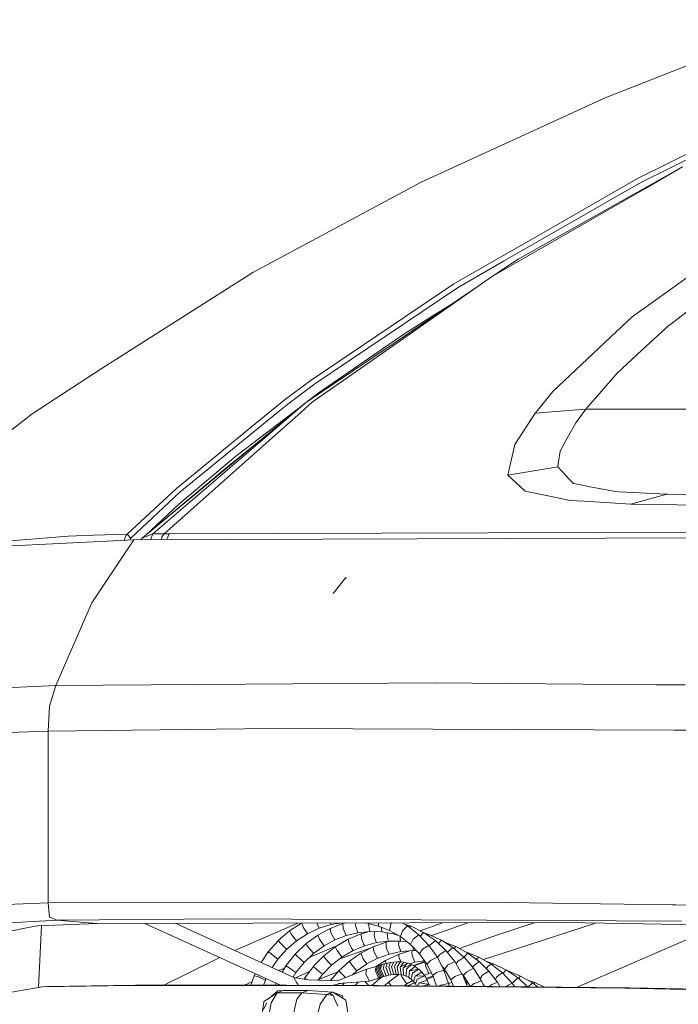
# Model space of a CAD drawing. Units: millimetres. Extents: x -671 to 5634, y 331 to 4034.
# Drawn here: x -131 to 73, y 2165 to 2469 of the extents above; entities that cross this region are included whole.
import ezdxf

# ---------------------------------------------------------------- set-up
doc = ezdxf.new("R2010")
doc.units = ezdxf.units.MM
doc.layers.add('1', color=7, linetype='Continuous', true_color=0xffffff)

msp = doc.modelspace()

# ---------------------------------------------------------------- linework, layer by layer
at = {"layer": '1', "color": 18, "linetype": 'Continuous', "lineweight": 13}
for p, q in [((111.033985, 2469.341245), (50.087282, 2445.199814)), ((-6.700208, 2419.154923), (50.087282, 2445.199814)), ((87.510416, 2433.861453), (60.036013, 2420.326937)), ((94.916889, 2435.755711), (61.087439, 2419.091154)), ((73.936054, 2423.851188), (23.196528, 2395.334467)), ((73.936054, 2423.851188), (62.266896, 2417.128969)), ((-6.700208, 2419.154923), (-58.674267, 2391.284976)), ((61.087439, 2419.091154), (18.720934, 2394.715)), ((60.036013, 2420.326937), (33.389399, 2404.995281)), ((15.036175, 2389.920168), (62.266896, 2417.128969)), ((33.389399, 2404.995281), (3.392765, 2387.735836)), ((68.458864, 2384.777326), (93.725512, 2402.860362)), ((18.720934, 2394.715), (4.456351, 2386.507452)), ((23.196528, 2395.334467), (15.036175, 2389.920168)), ((-105.151346, 2361.675959), (-58.674267, 2391.284976)), ((3.392765, 2387.735836), (-16.012838, 2374.650259)), ((15.036175, 2389.920168), (5.342552, 2383.149773)), ((4.456351, 2386.507452), (-39.554527, 2356.829122)), ((-15.386274, 2369.278904), (10.859434, 2387.002973)), ((68.458864, 2384.777326), (58.357069, 2377.547614)), ((83.522627, 2385.495838), (68.975994, 2374.251742)), ((5.342552, 2383.149773), (-14.237573, 2369.474311)), ((3.629175, 2382.120285), (-2.806356, 2378.068771)), ((-12.066772, 2372.238848), (-2.806356, 2378.068771)), ((53.497145, 2372.958865), (58.357069, 2377.547614)), ((-16.012838, 2374.650259), (-40.630987, 2358.049732)), ((-38.508823, 2353.988916), (-12.066772, 2372.238848)), ((53.497145, 2372.958865), (33.964226, 2354.515905)), ((61.40382, 2367.229361), (68.755934, 2374.047775)), ((68.975994, 2374.251742), (68.755934, 2374.047775)), ((-14.237573, 2369.474311), (-40.343216, 2351.241098)), ((-15.386274, 2369.278904), (-39.877346, 2352.739588)), ((53.754399, 2360.13533), (61.40382, 2367.229361)), ((-105.151346, 2361.675959), (-126.838377, 2347.661839)), ((53.754399, 2360.13533), (44.113466, 2349.081678)), ((-40.630987, 2358.049732), (-48.982551, 2351.844441)), ((-39.554527, 2356.829122), (-47.902754, 2350.625884)), ((-38.508823, 2353.988916), (-42.118755, 2351.225855)), ((33.964226, 2354.515905), (29.20563, 2348.668674)), ((-92.87875, 2309.169119), (-42.434385, 2351.012694)), ((-48.982551, 2351.844441), (-60.247114, 2342.627877)), ((-55.00262, 2340.223817), (-42.434385, 2351.012694)), ((-42.877868, 2350.644825), (-51.753452, 2343.851404)), ((-40.343216, 2351.241098), (-44.846466, 2347.233739)), ((-39.877346, 2352.739588), (-42.434385, 2351.012694)), ((-126.838377, 2347.661839), (-166.287592, 2316.437295)), ((-81.18861, 2323.388162), (-50.92161, 2348.15557)), ((-47.902754, 2350.625884), (-50.92161, 2348.15557)), ((28.485129, 2347.783668), (22.215674, 2338.173619)), ((29.20563, 2348.668674), (28.485129, 2347.783668)), ((36.300966, 2348.432819), (28.485129, 2347.783668)), ((36.300966, 2348.432819), (44.113466, 2349.081678)), ((44.113466, 2349.081678), (40.98017, 2344.806645)), ((82.858631, 2349.102015), (44.113466, 2349.081678)), ((-52.697113, 2340.247652), (-44.846466, 2347.233739)), ((40.98017, 2344.806645), (38.384506, 2340.102705)), ((-60.247114, 2342.627877), (-82.284858, 2324.597051)), ((-54.069212, 2342.07905), (-63.96859, 2334.50192)), ((-51.753452, 2343.851404), (-54.069212, 2342.07905)), ((-89.589288, 2310.53311), (-55.00262, 2340.223817)), ((-52.697113, 2340.247652), (-86.033275, 2310.582347)), ((-56.256894, 2339.546929), (-66.522291, 2331.278822)), ((36.18128, 2336.110201), (38.384506, 2340.102705)), ((22.215674, 2338.173615), (19.976685, 2328.631963)), ((22.215674, 2338.173615), (22.215674, 2338.173619)), ((35.670111, 2332.789329), (36.18128, 2336.110201)), ((-63.96859, 2334.50192), (-81.590584, 2319.562335)), ((35.670111, 2332.789329), (35.425255, 2331.197183)), ((-92.87875, 2309.169119), (-66.522291, 2331.278822)), ((19.976685, 2328.631963), (35.425255, 2331.197183)), ((35.425255, 2331.197183), (38.117716, 2328.342567)), ((19.976685, 2328.631963), (23.917029, 2325.024482)), ((38.860628, 2327.554961), (38.117716, 2328.342567)), ((40.27898, 2326.051239), (38.860628, 2327.554961)), ((-82.284858, 2324.597051), (-97.496202, 2310.406238)), ((-81.18861, 2323.388162), (-96.389702, 2309.204143)), ((25.381157, 2323.684224), (23.917029, 2325.024482)), ((25.381157, 2323.684224), (31.925032, 2322.34293)), ((40.27898, 2326.051239), (43.469975, 2325.450976)), ((44.837782, 2325.193807), (43.469975, 2325.450976)), ((53.275416, 2323.606467), (44.837782, 2325.193807)), ((53.275416, 2323.606467), (53.361962, 2323.601999)), ((54.339239, 2323.550906), (53.361962, 2323.601999)), ((54.339239, 2323.550906), (69.155762, 2322.775329)), ((39.273331, 2320.836598), (31.925032, 2322.34293)), ((39.273331, 2320.836598), (43.566296, 2320.591278)), ((58.031151, 2319.764756), (43.566296, 2320.591278)), ((58.031151, 2319.764756), (69.155762, 2322.775329)), ((69.155762, 2322.775329), (69.300244, 2322.772705)), ((93.125174, 2322.34053), (69.300244, 2322.772705)), ((-91.730637, 2310.13224), (-81.590584, 2319.562335)), ((58.031151, 2319.764756), (89.336703, 2319.229115)), ((-84.553173, 2310.602076), (118.116686, 2311.144995)), ((-115.707329, 2309.87704), (-141.040972, 2307.82556)), ((-95.435312, 2308.703603), (-137.28421, 2306.595229)), ((-107.895067, 2310.10413), (-115.707329, 2309.87704)), ((-108.394792, 2289.235942), (-95.435312, 2308.703603)), ((-97.496441, 2310.40623), (-107.895067, 2310.10413)), ((-98.344257, 2308.695771), (-98.372529, 2308.555624)), ((-98.344257, 2308.695771), (-98.105362, 2309.439914)), ((-98.105362, 2309.439914), (-98.100593, 2309.449609)), ((-98.100593, 2309.449609), (-97.808054, 2310.041735)), ((-97.496441, 2310.40623), (-97.808054, 2310.041735)), ((-97.496202, 2310.406238), (-97.496441, 2310.40623)), ((-97.496441, 2310.40623), (-96.38994, 2309.203882)), ((-96.554926, 2308.972482), (-96.710209, 2308.639373)), ((-96.38994, 2309.203882), (-96.554926, 2308.972482)), ((-96.389702, 2309.204143), (-96.38994, 2309.203882)), ((101.873228, 2309.432065), (-95.435312, 2308.703603)), ((-93.258187, 2308.711641), (-93.000426, 2308.951354)), ((-92.87875, 2309.169119), (-93.134111, 2308.712099)), ((-92.87875, 2309.169119), (-89.589288, 2310.53311)), ((-89.589288, 2310.53311), (-90.306024, 2308.722541)), ((-89.589288, 2310.53311), (-86.033275, 2310.582347)), ((-86.908048, 2308.735086), (-86.73208, 2309.633479)), ((-86.033275, 2310.582347), (-86.73208, 2309.633479)), ((-86.033275, 2310.582347), (-86.006334, 2310.582642)), ((-86.006334, 2310.582642), (-85.261753, 2310.592717)), ((-85.290699, 2308.741057), (-85.05719, 2309.330095)), ((-84.553173, 2310.602076), (-85.261753, 2310.592717)), ((-85.05719, 2309.330095), (-84.553173, 2310.602076)), ((-29.934099, 2297.07652), (-33.911159, 2292.131923)), ((-29.831118, 2296.781938), (-29.934099, 2297.07652)), ((-108.498266, 2288.998187), (-119.53037, 2263.681162)), ((-108.471086, 2289.060626), (-108.498266, 2288.998187)), ((-108.394792, 2289.235942), (-108.471086, 2289.060626)), ((-119.53037, 2263.681162), (-156.13406, 2261.963319)), ((-119.53037, 2263.681162), (-121.483495, 2257.290598)), ((-119.53037, 2263.681162), (-2.437046, 2264.527459)), ((-2.437046, 2264.527459), (65.831253, 2263.944086)), ((65.831253, 2263.944086), (74.749777, 2263.867792)), ((-121.483495, 2257.290598), (-121.834686, 2249.608684)), ((-52.618673, 2250.384655), (-121.834686, 2249.608684)), ((-52.618673, 2250.384655), (71.390936, 2249.904152)), ((-121.834686, 2249.608684), (-150.215318, 2248.72445)), ((-121.834686, 2249.608684), (-121.819427, 2196.56245)), ((71.390936, 2249.904152), (71.708271, 2249.903094)), ((80.862591, 2249.867458), (71.708271, 2249.903094)), ((-121.819427, 2196.56245), (-140.396288, 2195.869055)), ((-121.819427, 2196.56245), (11.945317, 2196.841609)), ((-121.819427, 2196.56245), (-121.419599, 2192.12107)), ((11.945317, 2196.841609), (70.669243, 2195.951056)), ((71.835825, 2195.933443), (70.669243, 2195.951056)), ((71.835825, 2195.933443), (178.51741, 2194.315579)), ((-119.124582, 2191.230651), (-137.922218, 2190.209951)), ((-128.536632, 2188.819166), (-125.106504, 2189.483535)), ((-125.106504, 2189.483535), (-125.104358, 2189.483699)), ((-106.873682, 2190.22597), (-125.104358, 2189.483699)), ((-124.853642, 2170.434493), (-123.872646, 2189.533848)), ((-121.419599, 2192.12107), (-121.419599, 2192.119893)), ((-121.419599, 2192.119893), (-119.124582, 2191.230651)), ((-66.945484, 2191.657674), (-119.124582, 2191.230651)), ((-119.124582, 2191.230651), (-113.043478, 2190.732073)), ((-113.043478, 2190.732073), (-106.873682, 2190.22597)), ((-106.873682, 2190.22597), (38.019726, 2190.473285)), ((-92.027557, 2190.251311), (-50.197881, 2171.186112)), ((-82.684285, 2190.267258), (-45.999935, 2173.547205)), ((-66.945484, 2191.657674), (73.623488, 2190.926399)), ((-56.934049, 2185.070824), (-44.826566, 2190.331877)), ((-47.397306, 2187.925663), (-43.67496, 2190.333842)), ((-43.159178, 2189.13677), (-43.52943, 2190.334091)), ((-38.976341, 2190.341862), (-38.194826, 2188.7681)), ((-38.189581, 2188.757803), (-34.602096, 2189.879563)), ((-34.863165, 2188.674074), (-30.875774, 2190.199235)), ((-34.777703, 2190.349029), (-34.609726, 2189.900365)), ((-34.602096, 2189.879563), (-34.609726, 2189.900365)), ((-34.602096, 2189.879563), (-31.866637, 2190.353998)), ((-30.876091, 2190.211143), (-30.260241, 2190.356739)), ((-30.836036, 2188.703802), (-30.876091, 2190.211143)), ((-26.946953, 2189.607631), (-26.94886, 2189.592641)), ((-26.260069, 2187.360477), (-26.94886, 2189.592641)), ((-26.946953, 2189.607631), (-26.85389, 2190.362554)), ((-24.298259, 2190.366916), (-23.521831, 2190.290179)), ((-23.524952, 2190.368236), (-23.522308, 2190.300416)), ((-23.521831, 2190.290179), (-23.522308, 2190.300416)), ((-23.521831, 2190.290179), (-19.931247, 2189.426463)), ((-22.996595, 2189.987075), (-22.998741, 2189.979237)), ((-22.566488, 2187.739011), (-22.998741, 2189.979237)), ((-22.996595, 2189.987075), (-22.951564, 2190.153001)), ((-19.866637, 2190.37448), (-19.930055, 2189.446148)), ((-16.133955, 2190.07675), (-16.501119, 2188.091558)), ((-16.127517, 2190.08429), (-16.133955, 2190.07675)), ((-16.127517, 2190.08429), (-15.881003, 2190.381283)), ((-12.586475, 2190.386906), (-10.952581, 2189.448521)), ((-12.11051, 2190.113548), (-9.998968, 2189.423118)), ((-7.05106, 2187.980721), (-0.098144, 2190.408222)), ((7.683125, 2190.421504), (0.685522, 2187.945601)), ((18.273899, 2180.94356), (47.093405, 2190.334588)), ((24.018118, 2189.056512), (28.277923, 2190.456657)), ((38.019726, 2190.473285), (87.456295, 2189.717617)), ((-136.063745, 2187.361132), (-128.536632, 2188.819166)), ((-50.877025, 2184.913587), (-47.391209, 2187.914557)), ((-46.786001, 2186.812159), (-47.397306, 2187.925663)), ((-46.786001, 2186.812159), (-46.78314, 2186.806601)), ((-46.78314, 2186.806601), (-45.214346, 2184.872683)), ((-45.206478, 2184.863102), (-41.821172, 2187.053096)), ((-43.159178, 2189.13677), (-43.155124, 2189.123761)), ((-43.155124, 2189.123761), (-41.834286, 2187.073674)), ((-42.337826, 2183.920916), (-38.628994, 2186.608261)), ((-41.821172, 2187.053096), (-41.834286, 2187.073674)), ((-41.821172, 2187.053096), (-38.189581, 2188.757803)), ((-38.633516, 2186.619815), (-34.858586, 2188.650744)), ((-38.152149, 2185.389858), (-38.633516, 2186.619815)), ((-38.189581, 2188.757803), (-38.194826, 2188.7681)), ((-34.590891, 2187.286805), (-34.863165, 2188.674074)), ((-34.590891, 2187.286805), (-34.588268, 2187.273678)), ((-34.588268, 2187.273678), (-33.40595, 2185.162854)), ((-33.394745, 2185.14299), (-29.886415, 2186.486509)), ((-30.836036, 2188.703802), (-30.836036, 2188.696664)), ((-30.836036, 2188.696664), (-29.890707, 2186.489921)), ((-29.890468, 2186.489698), (-29.890707, 2186.489921)), ((-29.886415, 2186.486509), (-29.890468, 2186.489698)), ((-29.886415, 2186.486509), (-26.247671, 2187.351238)), ((-29.236963, 2185.364898), (-25.23964, 2187.00737)), ((-26.256016, 2187.357541), (-26.260069, 2187.360477)), ((-26.247671, 2187.351238), (-26.256016, 2187.357541)), ((-26.247671, 2187.351238), (-22.550037, 2187.726852)), ((-25.241068, 2187.03128), (-22.648669, 2187.716832)), ((-25.152138, 2185.542043), (-25.241068, 2187.03128)), ((-22.566488, 2187.739011), (-22.55409, 2187.729996)), ((-22.550037, 2187.726852), (-22.55409, 2187.729996)), ((-22.550037, 2187.726852), (-18.849304, 2187.599909)), ((-21.236112, 2186.55872), (-21.236828, 2186.55109)), ((-20.834854, 2184.92211), (-21.236828, 2186.55109)), ((-21.236112, 2186.55872), (-21.125463, 2187.677986)), ((-19.931247, 2189.426463), (-19.930055, 2189.446148)), ((-19.931247, 2189.426463), (-16.502788, 2188.081872)), ((-18.873861, 2187.617149), (-18.992313, 2189.058227)), ((-18.873861, 2187.617149), (-18.857649, 2187.60572)), ((-18.849304, 2187.599909), (-18.857649, 2187.60572)), ((-18.849304, 2187.599909), (-15.217474, 2186.976325)), ((-17.239025, 2187.033888), (-17.24284, 2187.018197)), ((-17.045191, 2185.399991), (-17.24284, 2187.018197)), ((-17.239025, 2187.033888), (-17.171035, 2187.311751)), ((-16.502788, 2188.081872), (-16.501119, 2188.091558)), ((-16.502788, 2188.081872), (-13.081959, 2186.13958)), ((-15.246084, 2186.995711), (-15.234675, 2187.361857)), ((-15.246084, 2186.995711), (-15.221765, 2186.979201)), ((-15.217474, 2186.976325), (-15.221765, 2186.979201)), ((-15.217474, 2186.976325), (-13.684018, 2186.48142)), ((-12.506893, 2187.97059), (-13.076475, 2186.157893)), ((-12.491157, 2187.985446), (-12.506893, 2187.97059)), ((-12.491157, 2187.985446), (-10.938576, 2189.461839)), ((-10.938576, 2189.461839), (-7.423706, 2186.697737)), ((-10.329127, 2188.982567), (-9.986332, 2189.439979)), ((-9.986332, 2189.439979), (-6.002342, 2187.459355)), ((-9.198597, 2185.370665), (-7.416418, 2186.703187)), ((-7.416418, 2186.703187), (-4.341679, 2183.440233)), ((-7.076564, 2186.342529), (-5.995443, 2187.466528)), ((-5.995443, 2187.466528), (-2.351427, 2184.914293)), ((-5.578773, 2187.174696), (-4.332695, 2186.802091)), ((-4.571586, 2186.469271), (-4.326751, 2186.810371)), ((-4.326751, 2186.810371), (-0.498637, 2185.042026)), ((0.685522, 2187.945601), (-3.544525, 2186.449032)), ((15.092919, 2186.123055), (24.018118, 2189.056512)), ((80.519745, 2187.518742), (41.407955, 2170.495295)), ((-64.279822, 2181.878842), (-56.934049, 2185.070824)), ((-53.922823, 2181.454476), (-50.860234, 2184.894616)), ((-50.073793, 2184.006106), (-50.877025, 2184.913587)), ((-50.073793, 2184.006106), (-50.065687, 2183.997136)), ((-50.065687, 2183.997136), (-48.288515, 2182.243716)), ((-48.270633, 2182.226207), (-45.206478, 2184.863102)), ((-45.651367, 2180.737581), (-42.323979, 2183.899993)), ((-45.206478, 2184.863102), (-45.214346, 2184.872683)), ((-41.648557, 2182.8794), (-42.337826, 2183.920916)), ((-41.334066, 2179.675059), (-32.56129, 2183.419545)), ((-38.152149, 2185.389858), (-38.150003, 2185.383868)), ((-38.150003, 2185.383868), (-36.727598, 2183.362525)), ((-36.712101, 2183.345702), (-33.394745, 2185.14299)), ((-33.394745, 2185.143199), (-33.40595, 2185.162854)), ((-33.394745, 2185.14299), (-33.394745, 2185.143199)), ((-33.231666, 2183.030021), (-29.234157, 2185.352784)), ((-28.923204, 2184.010487), (-29.236963, 2185.364898)), ((-28.923204, 2184.010487), (-28.921535, 2184.003767)), ((-28.109958, 2182.457056), (-28.921535, 2184.003767)), ((-25.152138, 2185.542043), (-25.151184, 2185.527723)), ((-24.545601, 2183.934327), (-25.151184, 2185.527723)), ((-24.545601, 2183.934327), (-24.164369, 2183.35272)), ((-24.153641, 2183.336269), (-20.492008, 2184.306663)), ((-21.557739, 2183.030959), (-17.574939, 2184.478635)), ((-20.834854, 2184.92211), (-20.496538, 2184.314992)), ((-20.492008, 2184.306663), (-20.496538, 2184.314992)), ((-20.492008, 2184.306663), (-16.74979, 2184.771773)), ((-17.575195, 2184.502002), (-16.382898, 2184.767429)), ((-17.558506, 2182.97964), (-17.575195, 2184.502002)), ((-17.045191, 2185.399991), (-16.757419, 2184.788209)), ((-16.74979, 2184.771773), (-16.757419, 2184.788209)), ((-16.74979, 2184.771773), (-13.001611, 2184.727397)), ((-13.682058, 2183.823627), (-13.683012, 2183.815997)), ((-13.614347, 2183.329012), (-13.683012, 2183.815997)), ((-13.682058, 2183.823627), (-13.55323, 2184.733928)), ((-13.242176, 2185.357478), (-13.241394, 2186.230105)), ((-13.242176, 2185.357478), (-13.004711, 2184.735473)), ((-13.081959, 2186.13958), (-13.076475, 2186.157893)), ((-13.081959, 2186.13958), (-9.980371, 2183.71452)), ((-13.001611, 2184.727397), (-13.004711, 2184.735473)), ((-13.001611, 2184.727397), (-10.861402, 2184.403378)), ((-9.980371, 2183.71452), (-9.976557, 2183.722701)), ((-9.980371, 2183.71452), (-7.248571, 2180.852007)), ((-9.207657, 2185.363855), (-9.976557, 2183.722701)), ((-9.198597, 2185.370665), (-9.207657, 2185.363855)), ((-6.306103, 2182.2914), (-4.327228, 2183.448684)), ((-4.327228, 2183.448684), (-1.727757, 2179.757716)), ((-4.172521, 2183.229015), (-4.045656, 2183.518212)), ((-4.028728, 2183.53207), (-4.045656, 2183.518212)), ((-4.028728, 2183.53207), (-2.337148, 2184.926059)), ((-2.337148, 2184.926059), (0.919548, 2181.861324)), ((-1.40157, 2184.045627), (-0.485828, 2185.056161)), ((-0.485828, 2185.056161), (3.073093, 2182.772294)), ((0.654976, 2184.324073), (3.947221, 2183.107876)), ((15.092919, 2186.123055), (5.153446, 2182.459634)), ((-56.141832, 2178.169695), (-53.913286, 2181.447011)), ((-52.965095, 2180.786651), (-53.922823, 2181.454476)), ((-53.913286, 2181.447011), (-53.922823, 2181.454476)), ((-52.965095, 2180.786651), (-52.960565, 2180.783521)), ((-52.960565, 2180.783521), (-50.973108, 2179.213267)), ((-50.980156, 2179.181107), (-48.270633, 2182.226207)), ((-48.519781, 2177.143466), (-45.642392, 2180.729071)), ((-48.270633, 2182.226207), (-48.288515, 2182.243716)), ((-44.789484, 2179.920252), (-45.651367, 2180.737581)), ((-42.886665, 2178.191628), (-39.96866, 2180.979636)), ((-41.648557, 2182.8794), (-41.641643, 2182.869013)), ((-41.641643, 2182.869013), (-39.998224, 2181.009155)), ((-39.981773, 2180.990707), (-39.998224, 2181.009155)), ((-39.96866, 2180.979636), (-39.981773, 2180.990707)), ((-39.96866, 2180.979636), (-36.712101, 2183.345702)), ((-36.878994, 2180.154484), (-33.22095, 2183.006563)), ((-36.720922, 2183.352929), (-36.727598, 2183.362525)), ((-36.712101, 2183.345702), (-36.720922, 2183.352929)), ((-32.689741, 2181.843709), (-33.231666, 2183.030021)), ((-32.689741, 2181.843709), (-32.684019, 2181.831639)), ((-31.668117, 2180.382919), (-32.684019, 2181.831639)), ((-31.870904, 2179.315262), (-22.156564, 2182.706871)), ((-31.668117, 2180.382919), (-31.208208, 2179.859262)), ((-31.193664, 2179.842915), (-27.678182, 2181.88585)), ((-28.854063, 2178.592112), (-25.333531, 2181.028906)), ((-28.109958, 2182.457056), (-27.684381, 2181.89418)), ((-27.678182, 2181.88585), (-27.684381, 2181.89418)), ((-27.678182, 2181.88585), (-24.153641, 2183.336269)), ((-25.34168, 2181.051146), (-21.555705, 2183.019217)), ((-24.882009, 2179.796692), (-25.34168, 2181.051146)), ((-24.153641, 2183.336269), (-24.164369, 2183.35272)), ((-21.315267, 2181.630846), (-21.557739, 2183.030959)), ((-21.315267, 2181.630846), (-21.314314, 2181.624409)), ((-21.103552, 2181.123551), (-21.314314, 2181.624409)), ((-21.103552, 2181.123551), (-20.154407, 2179.486763)), ((-20.148447, 2179.476615), (-16.636541, 2180.756044)), ((-17.747333, 2178.808253), (-13.559034, 2180.758398)), ((-17.558506, 2182.97964), (-17.558506, 2182.965349)), ((-17.423084, 2182.474386), (-17.558506, 2182.965349)), ((-17.423084, 2182.474386), (-16.645839, 2180.776801)), ((-16.636541, 2180.756044), (-16.645839, 2180.776801)), ((-16.636541, 2180.756044), (-13.010671, 2181.565534)), ((-13.614347, 2183.329012), (-13.014486, 2181.576368)), ((-13.598612, 2179.943275), (-13.559034, 2180.758398)), ((-13.559034, 2180.758398), (-10.207814, 2181.795104)), ((-13.010671, 2181.565534), (-13.014486, 2181.576368)), ((-13.010671, 2181.565534), (-9.079149, 2181.887548)), ((-9.622505, 2181.164812), (-9.470978, 2181.855455)), ((-9.520939, 2180.490207), (-9.622505, 2181.164812)), ((-9.520939, 2180.490207), (-9.515932, 2180.457067)), ((-9.515932, 2180.457067), (-8.706024, 2178.250488)), ((-9.343486, 2183.047161), (-9.084156, 2181.909602)), ((-9.079149, 2181.887548), (-9.084156, 2181.909602)), ((-9.079149, 2181.887548), (-8.184794, 2181.833027)), ((-7.248571, 2180.852007), (-7.239511, 2180.866163)), ((-7.248571, 2180.852007), (-4.950454, 2177.611899)), ((-6.32613, 2182.279747), (-7.239511, 2180.866163)), ((-6.306103, 2182.2914), (-6.32613, 2182.279747)), ((-1.634638, 2179.59129), (-0.989845, 2180.630084)), ((-0.980547, 2180.636149), (-0.989845, 2180.630084)), ((-0.980547, 2180.636149), (0.926802, 2181.866001)), ((0.926802, 2181.866001), (3.630578, 2178.455841)), ((1.401132, 2181.267749), (1.439879, 2181.338038)), ((1.447985, 2181.345087), (1.439879, 2181.338038)), ((1.447985, 2181.345087), (3.07996, 2182.778325)), ((3.07996, 2182.778325), (6.484807, 2179.810953)), ((3.433591, 2182.47013), (3.953764, 2183.116)), ((3.953764, 2183.116), (7.713679, 2181.058886)), ((6.465963, 2179.827375), (7.727215, 2181.072246)), ((6.963997, 2181.46905), (7.29234, 2181.386139)), ((7.234007, 2181.321323), (7.29234, 2181.386139)), ((7.29234, 2181.386139), (11.101792, 2179.848623)), ((7.727215, 2181.072246), (11.176601, 2178.502103)), ((18.273899, 2180.94356), (12.475024, 2179.054014)), ((-68.906927, 2179.713352), (-86.129113, 2171.163306)), ((-52.722838, 2176.61138), (-50.963571, 2179.205563)), ((-50.963571, 2179.205563), (-50.973108, 2179.213267)), ((-45.409611, 2175.03963), (-42.886665, 2178.191628)), ((-44.789484, 2179.920252), (-44.785192, 2179.916125)), ((-44.785192, 2179.916125), (-42.918375, 2178.219672)), ((-42.909315, 2178.211268), (-42.918375, 2178.219672)), ((-42.886665, 2178.191628), (-42.909315, 2178.211268)), ((-40.022066, 2176.919352), (-36.871584, 2180.144646)), ((-37.182501, 2174.501341), (-34.413984, 2177.333888)), ((-36.141804, 2179.175776), (-36.878994, 2180.154484)), ((-36.141804, 2179.175776), (-36.138227, 2179.170948)), ((-34.919193, 2177.834015), (-36.138227, 2179.170948)), ((-34.919193, 2177.834015), (-34.421852, 2177.341472)), ((-34.413984, 2177.333888), (-34.421852, 2177.341472)), ((-34.413984, 2177.333888), (-31.193664, 2179.842915)), ((-32.137325, 2175.609317), (-28.847879, 2178.581895)), ((-31.193664, 2179.842915), (-31.208208, 2179.859262)), ((-28.204134, 2177.518185), (-28.854063, 2178.592112)), ((-28.204134, 2177.518185), (-28.201034, 2177.513164)), ((-27.837446, 2177.044686), (-28.201034, 2177.513164)), ((-26.579073, 2175.59975), (-23.478916, 2177.744802)), ((-24.882009, 2179.796692), (-24.877718, 2179.784995)), ((-24.59543, 2179.301839), (-24.877718, 2179.784995)), ((-24.59543, 2179.301839), (-23.492506, 2177.764144)), ((-23.478916, 2177.744802), (-23.492506, 2177.764144)), ((-23.478916, 2177.744802), (-20.148447, 2179.476615)), ((-20.562839, 2176.980487), (-17.747333, 2178.808253)), ((-20.148447, 2179.476615), (-20.154407, 2179.486763)), ((-19.74695, 2177.240353), (-19.31732, 2177.374106)), ((-19.695452, 2176.122751), (-19.31732, 2177.374106)), ((-19.31732, 2177.374106), (-18.878868, 2177.505177)), ((-18.878868, 2177.505177), (-19.27512, 2176.239189)), ((-18.878868, 2177.505177), (-18.002918, 2177.750971)), ((-18.002918, 2177.750971), (-18.440178, 2176.451635)), ((-18.002918, 2177.750971), (-17.094305, 2177.968752)), ((-17.627409, 2178.07306), (-17.747333, 2178.808253)), ((-17.52805, 2177.86479), (-17.627409, 2178.07306)), ((-17.094305, 2177.968752), (-17.604997, 2176.63547)), ((-17.094305, 2177.968752), (-16.150167, 2178.153958)), ((-16.150167, 2178.153958), (-16.741207, 2176.779371)), ((-16.150167, 2178.153958), (-15.175751, 2178.284537)), ((-15.175751, 2178.284537), (-15.880039, 2176.875245)), ((-15.175751, 2178.284537), (-14.162948, 2178.353619)), ((-14.162948, 2178.353619), (-14.987638, 2176.907253)), ((-14.162948, 2178.353619), (-13.130596, 2178.337138)), ((-13.130596, 2178.337138), (-14.106682, 2176.86918)), ((-13.411215, 2179.315996), (-13.598612, 2179.943275)), ((-13.411215, 2179.315996), (-13.406208, 2179.299753)), ((-13.406208, 2179.299753), (-12.923358, 2178.314744)), ((-12.036255, 2178.218883), (-13.172796, 2176.734399)), ((-13.172796, 2176.734399), (-10.948112, 2177.977558)), ((-13.130596, 2178.337138), (-12.036255, 2178.218883)), ((-12.270859, 2176.502865), (-10.948112, 2177.977558)), ((-12.270859, 2176.502865), (-9.735039, 2177.54456)), ((-12.036255, 2178.218883), (-10.964231, 2177.968551)), ((-11.25901, 2176.099699), (-9.735039, 2177.54456)), ((-10.948112, 2177.977558), (-9.771783, 2177.529466)), ((-10.315637, 2177.736633), (-8.698156, 2178.229448)), ((-9.735039, 2177.54456), (-8.596001, 2176.929132)), ((-5.582296, 2178.50273), (-9.105231, 2177.204272)), ((-8.875404, 2177.080095), (-5.509054, 2178.399467)), ((-8.698156, 2178.229448), (-8.706024, 2178.250488)), ((-8.698156, 2178.229448), (-5.733444, 2178.715834)), ((-5.544594, 2178.364139), (-5.500419, 2178.387292)), ((-5.544594, 2178.364139), (-5.333593, 2176.951077)), ((-4.950454, 2177.611899), (-4.945209, 2177.617665)), ((-4.950454, 2177.611899), (-3.167084, 2174.168717)), ((-3.889253, 2178.805377), (-4.945209, 2177.617665)), ((-3.878763, 2178.809982), (-3.889253, 2178.805377)), ((-3.878763, 2178.809982), (-1.720836, 2179.760765)), ((-1.720836, 2179.760765), (0.273695, 2175.8393)), ((-0.509544, 2177.379233), (0.47929, 2176.14482)), ((0.47929, 2176.14482), (1.541922, 2177.409973)), ((1.562187, 2177.420121), (1.541922, 2177.409973)), ((1.562187, 2177.420121), (3.644535, 2178.46283)), ((3.644535, 2178.46283), (5.875151, 2174.69043)), ((4.057728, 2177.764042), (4.633496, 2178.529885)), ((4.652331, 2178.542759), (4.633496, 2178.529885)), ((4.652331, 2178.542759), (6.499598, 2179.82119)), ((6.499598, 2179.82119), (9.458614, 2176.371887)), ((9.44359, 2177.144345), (11.183569, 2178.507563)), ((10.316653, 2179.142852), (11.101792, 2179.848623)), ((11.101792, 2179.848623), (14.891455, 2177.655768)), ((11.183569, 2178.507563), (14.192939, 2175.514302)), ((13.569553, 2178.420675), (15.652487, 2177.752283)), ((13.868401, 2176.914614), (14.891455, 2177.655768)), ((14.891455, 2177.655768), (18.337319, 2174.930867)), ((15.361378, 2177.649733), (15.211388, 2177.402773)), ((15.361378, 2177.649733), (15.652487, 2177.752283)), ((15.652487, 2177.752283), (19.625971, 2175.796326)), ((-58.283737, 2174.035143), (-57.936188, 2174.71309)), ((-50.686389, 2175.683205), (-48.918028, 2176.437994)), ((-49.659195, 2175.215028), (-48.499515, 2177.128565)), ((-47.50674, 2176.563721), (-48.519781, 2177.143466)), ((-48.499515, 2177.128565), (-48.519781, 2177.143466)), ((-47.50674, 2176.563721), (-47.496727, 2176.558103)), ((-47.496727, 2176.558103), (-45.457294, 2175.07894)), ((-46.242438, 2173.657733), (-45.409611, 2175.03963)), ((-41.162889, 2175.360128), (-45.535805, 2173.472483)), ((-45.437029, 2175.064277), (-45.457294, 2175.07894)), ((-45.409611, 2175.03963), (-45.437029, 2175.064277)), ((-42.712143, 2173.298147), (-40.003469, 2176.903259)), ((-39.114883, 2176.158335), (-40.022066, 2176.919352)), ((-40.003469, 2176.903259), (-40.022066, 2176.919352)), ((-39.114883, 2176.158335), (-39.106062, 2176.150825)), ((-37.716558, 2174.962636), (-39.106062, 2176.150825)), ((-38.524518, 2172.718313), (-37.182501, 2174.501341)), ((-37.716558, 2174.962636), (-37.19919, 2174.515616)), ((-37.182501, 2174.501341), (-37.19919, 2174.515616)), ((-35.827568, 2173.939791), (-32.370398, 2175.300192)), ((-34.707339, 2172.572901), (-32.120574, 2175.591745)), ((-23.617914, 2176.122841), (-32.586983, 2172.492128)), ((-31.306913, 2174.73824), (-32.137325, 2175.609317)), ((-31.306913, 2174.73824), (-31.299045, 2174.730044)), ((-31.299045, 2174.730044), (-30.862501, 2174.303707)), ((-30.862501, 2174.303707), (-30.037415, 2173.524202)), ((-27.934724, 2174.37538), (-26.579073, 2175.59975)), ((-27.837446, 2177.044686), (-26.587179, 2175.608944)), ((-26.579073, 2175.59975), (-26.587179, 2175.608944)), ((-23.812464, 2174.54372), (-23.617914, 2176.122841)), ((-22.713115, 2172.374915), (-23.812464, 2174.54372)), ((-23.617914, 2176.122841), (-20.594051, 2176.970389)), ((-20.625046, 2176.867258), (-20.958832, 2175.751429)), ((-20.958832, 2175.751429), (-20.869425, 2175.548922)), ((-19.903829, 2173.361581), (-20.869425, 2175.548922)), ((-20.594051, 2176.970389), (-20.625046, 2176.867258)), ((-20.594051, 2176.970389), (-20.175627, 2177.105766)), ((-20.536592, 2175.877284), (-20.537308, 2175.874513)), ((-19.485405, 2173.495572), (-20.537308, 2175.874513)), ((-20.536592, 2175.877284), (-20.175627, 2177.105766)), ((-20.175627, 2177.105766), (-19.74695, 2177.240353)), ((-20.11626, 2176.002156), (-20.116499, 2176.0008)), ((-20.116499, 2176.0008), (-19.072464, 2173.618373)), ((-19.74695, 2177.240353), (-20.11626, 2176.002156)), ((-19.695452, 2176.122751), (-19.696405, 2176.119771)), ((-18.665483, 2173.741501), (-19.696405, 2176.119771)), ((-19.27512, 2176.239189), (-19.275835, 2176.237013)), ((-19.275835, 2176.237013), (-18.264225, 2173.855048)), ((-18.440178, 2176.451635), (-18.442323, 2176.445108)), ((-18.442323, 2176.445108), (-17.481258, 2174.069714)), ((-17.604997, 2176.63547), (-17.60619, 2176.631939)), ((-17.60619, 2176.631939), (-16.717603, 2174.23984)), ((-16.817978, 2172.133353), (-13.616735, 2174.477898)), ((-16.741207, 2176.779371), (-16.745022, 2176.77128)), ((-16.745022, 2176.77128), (-15.943697, 2174.385991)), ((-16.715219, 2174.233597), (-15.938928, 2174.371686)), ((-15.938928, 2174.371686), (-15.943697, 2174.385991)), ((-15.938928, 2174.371686), (-15.188387, 2174.465176)), ((-15.880039, 2176.875245), (-15.882423, 2176.87067)), ((-15.882423, 2176.87067), (-15.190771, 2174.473252)), ((-15.188387, 2174.465176), (-15.190771, 2174.473252)), ((-15.188387, 2174.465176), (-14.419964, 2174.504262)), ((-14.987638, 2176.907253), (-14.993837, 2176.896583)), ((-14.993837, 2176.896583), (-14.424017, 2174.522009)), ((-14.419964, 2174.504262), (-14.424017, 2174.522009)), ((-14.419964, 2174.504262), (-13.682058, 2174.485918)), ((-14.106682, 2176.86918), (-14.110973, 2176.863071)), ((-14.110973, 2176.863071), (-13.683727, 2174.496021)), ((-13.682058, 2174.485918), (-13.683727, 2174.496021)), ((-13.682058, 2174.485918), (-12.905529, 2174.390581)), ((-13.172796, 2176.734399), (-13.183763, 2176.720154)), ((-13.183763, 2176.720154), (-12.908151, 2174.412798)), ((-12.979151, 2174.39962), (-12.589863, 2173.620086)), ((-12.905529, 2174.390581), (-12.908151, 2174.412798)), ((-12.905529, 2174.390581), (-12.168815, 2174.222868)), ((-12.270859, 2176.502865), (-12.278488, 2176.494207)), ((-12.278488, 2176.494207), (-12.169531, 2174.235653)), ((-11.279753, 2176.080328), (-11.341026, 2173.951265)), ((-11.25901, 2176.099699), (-11.279753, 2176.080328)), ((-10.33633, 2175.551634), (-10.574749, 2173.536968)), ((-10.323217, 2175.561857), (-10.33633, 2175.551634)), ((-10.323217, 2175.561857), (-8.583715, 2176.938858)), ((-10.323217, 2175.561857), (-7.46887, 2176.120695)), ((-9.433677, 2174.818855), (-9.804657, 2173.003685)), ((-9.401968, 2174.839746), (-9.433677, 2174.818855)), ((-9.401968, 2174.839746), (-7.46887, 2176.120695)), ((-8.598497, 2173.987579), (-6.471565, 2175.140601)), ((-8.583715, 2176.938858), (-7.504508, 2176.113717)), ((-7.46887, 2176.120695), (-6.483512, 2175.134124)), ((-6.471565, 2175.140601), (-5.636634, 2174.004175)), ((-5.770839, 2174.186842), (-4.370859, 2174.731743)), ((-5.333593, 2176.951077), (-5.331686, 2176.939156)), ((-5.331686, 2176.939156), (-4.375389, 2174.742039)), ((-4.370859, 2174.731743), (-4.375389, 2174.742039)), ((-4.370859, 2174.731743), (-3.560365, 2174.928031)), ((-2.026966, 2175.109189), (-3.156116, 2174.177807)), ((-2.004555, 2175.116163), (-2.026966, 2175.109189)), ((-2.004555, 2175.116163), (0.287125, 2175.843563)), ((0.287125, 2175.843563), (1.751725, 2171.661956)), ((0.32547, 2175.734083), (0.700697, 2175.772571)), ((0.47929, 2176.14482), (2.44982, 2172.831785)), ((0.489581, 2175.265526), (0.91803, 2175.40717)), ((3.642628, 2173.863988), (5.882094, 2174.693)), ((5.882094, 2174.693), (7.488894, 2170.83456)), ((5.988531, 2174.43741), (6.428311, 2173.928168)), ((6.490776, 2174.375769), (6.429026, 2173.933502)), ((6.490776, 2174.375769), (7.408688, 2175.281283)), ((7.41894, 2175.286632), (7.408688, 2175.281283)), ((7.41894, 2175.286632), (9.466002, 2176.375818)), ((9.240696, 2176.888477), (9.17184, 2176.706178)), ((9.240696, 2176.888477), (9.435246, 2177.137803)), ((9.44359, 2177.144345), (9.435246, 2177.137803)), ((9.466002, 2176.375818), (11.89524, 2172.510312)), ((12.058804, 2174.112689), (12.256691, 2174.307477)), ((12.275049, 2174.318831), (12.256691, 2174.307477)), ((12.275049, 2174.318831), (14.206717, 2175.52289)), ((13.868401, 2176.914614), (13.407216, 2176.295819)), ((14.206717, 2175.52289), (16.802568, 2172.130412)), ((17.205546, 2174.277421), (16.554186, 2173.608583)), ((17.205546, 2174.277421), (18.337319, 2174.930867)), ((18.337319, 2174.930867), (21.364281, 2171.728965)), ((19.313881, 2175.704416), (18.529504, 2174.727575)), ((19.313881, 2175.704416), (19.625971, 2175.796326)), ((19.625971, 2175.796326), (23.271153, 2173.27885)), ((19.923705, 2175.590702), (20.059178, 2175.557356)), ((20.059178, 2175.557356), (20.03184, 2175.51602)), ((20.059178, 2175.557356), (23.95303, 2173.99038)), ((-61.23883, 2171.179104), (-58.946485, 2172.157546)), ((-59.298042, 2171.180336), (-58.273008, 2174.029585)), ((-57.118824, 2173.857268), (-58.283737, 2174.035143)), ((-58.273008, 2174.029585), (-58.283737, 2174.035143)), ((-57.118824, 2173.857268), (-57.11334, 2173.856538)), ((-57.11334, 2173.856538), (-54.831198, 2172.721725)), ((-55.372844, 2171.182827), (-54.82023, 2172.716405)), ((-54.839892, 2172.661842), (-54.574482, 2173.180886)), ((-54.82023, 2172.716405), (-54.831198, 2172.721725)), ((-51.753937, 2171.185124), (-51.493371, 2171.776573)), ((-45.999935, 2173.547205), (-45.080354, 2171.93171)), ((-45.999935, 2173.547205), (-41.572502, 2172.834423)), ((-44.676712, 2171.2224), (-45.080354, 2171.93171)), ((-42.845041, 2173.039291), (-42.702368, 2173.291396)), ((-41.871881, 2172.88262), (-42.712143, 2173.298147)), ((-42.702368, 2173.291396), (-42.712143, 2173.298147)), ((-32.586983, 2172.492128), (-41.572502, 2172.834423)), ((-35.827568, 2173.939791), (-38.35317, 2172.945968)), ((-33.814567, 2171.116615), (-32.932928, 2171.377745)), ((-31.538311, 2171.715811), (-32.932928, 2171.377745)), ((-22.713115, 2172.374915), (-32.384327, 2171.652626)), ((-31.087808, 2171.103344), (-30.495481, 2171.793694)), ((-27.079751, 2171.083838), (-26.156976, 2172.117713)), ((-24.115888, 2172.27015), (-22.903575, 2171.063514)), ((-22.713115, 2172.374915), (-19.903829, 2173.361581)), ((-21.980755, 2171.059023), (-19.45894, 2173.210781)), ((-19.903829, 2173.361581), (-19.482782, 2173.489776)), ((-19.644541, 2173.440525), (-19.466808, 2173.220377)), ((-19.482782, 2173.489776), (-19.485405, 2173.495572)), ((-19.482782, 2173.489776), (-19.071272, 2173.615825)), ((-19.45894, 2173.210781), (-19.466808, 2173.220377)), ((-19.45894, 2173.210781), (-18.621284, 2173.748228)), ((-19.071272, 2173.615825), (-19.072464, 2173.618373)), ((-19.071272, 2173.615825), (-18.663337, 2173.736166)), ((-18.053841, 2173.906023), (-18.809381, 2173.627543)), ((-18.663337, 2173.736166), (-18.665483, 2173.741501)), ((-18.663337, 2173.736166), (-18.262556, 2173.851114)), ((-18.262556, 2173.851114), (-18.264225, 2173.855048)), ((-18.262556, 2173.851114), (-17.47649, 2174.057912)), ((-17.962218, 2171.033754), (-16.817978, 2172.133353)), ((-17.47649, 2174.057912), (-17.481258, 2174.069714)), ((-17.47649, 2174.057912), (-16.715219, 2174.233597)), ((-16.817978, 2172.133353), (-16.059568, 2171.116006)), ((-16.715219, 2174.233597), (-16.717603, 2174.23984)), ((-12.589863, 2173.620086), (-12.584856, 2173.609804)), ((-12.584856, 2173.609804), (-11.15506, 2171.592202)), ((-12.168815, 2174.222868), (-12.169531, 2174.235653)), ((-12.168815, 2174.222868), (-11.341741, 2173.922684)), ((-11.964089, 2170.986843), (-11.148145, 2171.582606)), ((-11.341741, 2173.922684), (-11.341026, 2173.951265)), ((-11.341741, 2173.922684), (-10.576656, 2173.521634)), ((-11.148145, 2171.582606), (-11.15506, 2171.592202)), ((-11.148145, 2171.582606), (-9.36166, 2172.554952)), ((-8.736112, 2171.84026), (-10.905709, 2170.978566)), ((-10.576656, 2173.521634), (-10.574749, 2173.536968)), ((-10.576656, 2173.521634), (-10.196378, 2173.266675)), ((-9.810617, 2172.973793), (-10.196378, 2173.266675)), ((-9.810617, 2172.973793), (-9.804657, 2173.003685)), ((-9.810617, 2172.973793), (-9.466102, 2172.661122)), ((-9.129217, 2172.318664), (-9.466102, 2172.661122)), ((-9.129217, 2172.318664), (-9.124687, 2172.33279)), ((-9.129217, 2172.318664), (-8.819511, 2171.947192)), ((-8.616617, 2173.97764), (-9.124687, 2172.33279)), ((-8.506468, 2171.545815), (-8.819511, 2171.947192)), ((-8.598497, 2173.987579), (-8.616617, 2173.97764)), ((-8.598497, 2173.987579), (-5.609443, 2174.004328)), ((-8.506468, 2171.545815), (-8.496692, 2171.569433)), ((-8.506468, 2171.545815), (-8.240631, 2171.124797)), ((-7.921627, 2172.983047), (-8.496692, 2171.569433)), ((-7.88348, 2172.99987), (-7.921627, 2172.983047)), ((-7.88348, 2172.99987), (-5.609443, 2174.004328)), ((-7.838786, 2170.954563), (-7.323673, 2171.910416)), ((-7.304361, 2171.917301), (-7.323673, 2171.910416)), ((-7.304361, 2171.917301), (-4.885366, 2172.755297)), ((-7.304361, 2171.917301), (-4.306963, 2171.382587)), ((-6.005176, 2170.940207), (-4.306963, 2171.382587)), ((-5.609443, 2174.004328), (-4.894299, 2172.752203)), ((-4.499367, 2173.52296), (-5.180096, 2173.252596)), ((-4.971434, 2172.887256), (-3.047139, 2173.83038)), ((-4.885366, 2172.755297), (-4.323798, 2171.385591)), ((-3.099825, 2173.978997), (-4.499367, 2173.52296)), ((-4.306963, 2171.382587), (-4.16927, 2170.925833)), ((-3.167084, 2174.168717), (-3.156116, 2174.177807)), ((-3.167084, 2174.168717), (-2.011452, 2170.90894)), ((-0.646284, 2171.179917), (1.758167, 2171.663251)), ((1.758167, 2171.663251), (1.919713, 2170.878162)), ((1.762384, 2171.642759), (2.807306, 2171.985689)), ((2.44982, 2172.831785), (3.631899, 2173.860129)), ((2.44982, 2172.831785), (3.279748, 2170.867514)), ((3.642628, 2173.863988), (3.631899, 2173.860129)), ((6.428311, 2173.928168), (6.429026, 2173.933502)), ((6.428311, 2173.928168), (8.407585, 2170.827367)), ((6.668519, 2172.804542), (7.096123, 2172.88195)), ((6.850253, 2172.368141), (7.278273, 2172.542166)), ((7.278273, 2172.542166), (7.308273, 2172.549589)), ((7.278273, 2172.542166), (7.336675, 2171.200086)), ((9.68034, 2171.634939), (8.689472, 2170.916002)), ((9.702751, 2171.643656), (9.68034, 2171.634939)), ((9.702751, 2171.643656), (11.909554, 2172.51597)), ((12.058804, 2174.112689), (11.520758, 2173.106204)), ((11.909554, 2172.51597), (12.679256, 2170.793924)), ((12.328872, 2171.577833), (12.934339, 2170.791927)), ((14.700243, 2171.118032), (16.809294, 2172.133651)), ((16.541311, 2173.595216), (16.2132, 2172.900648)), ((16.554186, 2173.608583), (16.541311, 2173.595216)), ((16.809294, 2172.133651), (17.596349, 2170.748824)), ((20.14477, 2171.176579), (21.364281, 2171.728965)), ((21.364281, 2171.728965), (22.091915, 2170.700959)), ((21.567175, 2171.868023), (21.458468, 2171.595898)), ((21.588633, 2171.888676), (21.567175, 2171.868023)), ((22.946427, 2173.199054), (21.588633, 2171.888676)), ((22.946427, 2173.199054), (23.271153, 2173.27885)), ((23.271153, 2173.27885), (26.084875, 2170.658444)), ((23.95303, 2173.99038), (23.318463, 2173.23479)), ((23.95303, 2173.99038), (27.597019, 2171.895068)), ((27.597019, 2171.895068), (26.287919, 2170.656282)), ((26.402654, 2172.581834), (28.337309, 2171.962228)), ((27.597019, 2171.895068), (29.22991, 2170.624958)), ((28.337309, 2171.962228), (28.034339, 2171.554909)), ((28.337309, 2171.962228), (31.17048, 2170.604296)), ((-141.555479, 2167.585399), (-123.745611, 2170.623507)), ((-96.523216, 2171.028104), (-123.745611, 2170.623507)), ((-123.745611, 2170.623507), (-122.113874, 2170.752894)), ((-122.113874, 2170.752894), (-94.891479, 2171.157744)), ((-49.968889, 2171.057668), (-96.523216, 2171.028104)), ((-48.337391, 2171.187293), (-94.891479, 2171.157744)), ((-51.196506, 2168.797147), (-54.469755, 2166.599315)), ((-51.196506, 2168.797147), (-53.078106, 2165.744986)), ((-52.803686, 2168.006506), (-52.361896, 2168.202352)), ((-50.947836, 2169.416141), (-52.361896, 2168.202352)), ((-51.399134, 2168.661091), (-50.947836, 2169.416141)), ((-50.288847, 2169.160124), (-51.196506, 2168.797147)), ((-43.530634, 2168.743473), (-51.196506, 2168.797147)), ((-49.383095, 2169.522669), (-50.947836, 2169.416141)), ((-50.288847, 2169.160124), (-49.383095, 2169.522669)), ((-21.52746, 2170.919236), (-49.968889, 2171.057668)), ((-41.702202, 2169.469472), (-49.383095, 2169.522669)), ((-48.337391, 2171.187293), (-19.895723, 2171.048876)), ((-43.530634, 2168.743473), (-45.131614, 2166.811597)), ((-44.75667, 2171.169867), (-44.676712, 2171.2224)), ((-43.530634, 2168.743473), (-41.702202, 2169.469472)), ((-35.866192, 2168.303486), (-43.530634, 2168.743473)), ((-34.022501, 2169.02804), (-41.702202, 2169.469472)), ((-35.866192, 2168.303486), (-37.923982, 2165.253919)), ((-34.943512, 2168.665972), (-35.866192, 2168.303486)), ((-33.841303, 2167.951968), (-35.866192, 2168.303486)), ((-34.022501, 2169.02804), (-34.943512, 2168.665972)), ((-34.943512, 2168.665972), (-33.841303, 2167.951968)), ((-34.022501, 2169.02804), (-31.140259, 2167.261761)), ((-34.022501, 2169.02804), (-31.047275, 2167.861592)), ((-33.518181, 2171.2044), (-33.509662, 2171.198111)), ((-33.509662, 2171.198111), (-33.402383, 2171.114609)), ((-11.562755, 2170.841303), (-21.52746, 2170.919236)), ((-19.895723, 2171.048876), (-9.931019, 2170.970943)), ((-16.059568, 2171.116006), (-16.045501, 2171.09729)), ((-16.045501, 2171.09729), (-15.975252, 2171.018214)), ((13.621638, 2170.644369), (-11.562755, 2170.841303)), ((-9.931019, 2170.970943), (15.253374, 2170.773771)), ((-8.143879, 2170.956951), (-8.240631, 2171.124797)), ((-0.65749, 2171.177533), (-1.146128, 2170.902165)), ((-0.646284, 2171.179917), (-0.65749, 2171.177533)), ((3.161687, 2170.868438), (3.262107, 2170.909267)), ((8.689472, 2170.916002), (8.666882, 2170.825337)), ((56.099961, 2170.192089), (13.621638, 2170.644369)), ((14.484474, 2170.958605), (14.353438, 2170.780816)), ((14.484474, 2170.958605), (14.690468, 2171.113219)), ((14.700243, 2171.118032), (14.690468, 2171.113219)), ((57.731697, 2170.321491), (15.253374, 2170.773771)), ((20.14477, 2171.176579), (19.575824, 2170.727748)), ((114.008019, 2169.105765), (56.099961, 2170.192089)), ((115.639517, 2169.23539), (57.731697, 2170.321491)), ((-55.289676, 2165.797543), (-55.866649, 2162.076842)), ((-54.389101, 2165.684103), (-55.460384, 2163.546052)), ((-55.289676, 2165.797543), (-55.246284, 2166.078162)), ((-54.469755, 2166.599315), (-55.246284, 2166.078162)), ((-53.078106, 2165.744986), (-53.944757, 2160.641935)), ((-52.8802, 2167.666626), (-52.803686, 2168.006506)), ((-45.131614, 2166.811597), (-46.540191, 2160.581421)), ((-39.110592, 2160.164248), (-37.923982, 2165.253919)), ((-33.841303, 2167.951968), (-33.019474, 2166.056957)), ((-33.019474, 2166.056957), (-32.41699, 2164.667275)), ((-31.140259, 2167.261761), (-29.991558, 2166.557919)), ((-31.028679, 2167.757388), (-31.047275, 2167.861592)), ((-30.916154, 2167.124445), (-31.028679, 2167.757388)), ((-29.991558, 2166.557919), (-29.804638, 2165.351447)), ((-29.369762, 2162.543532), (-29.804638, 2165.351447))]:
    msp.add_line(p, q, dxfattribs=at)

doc.saveas('drawing.dxf')
